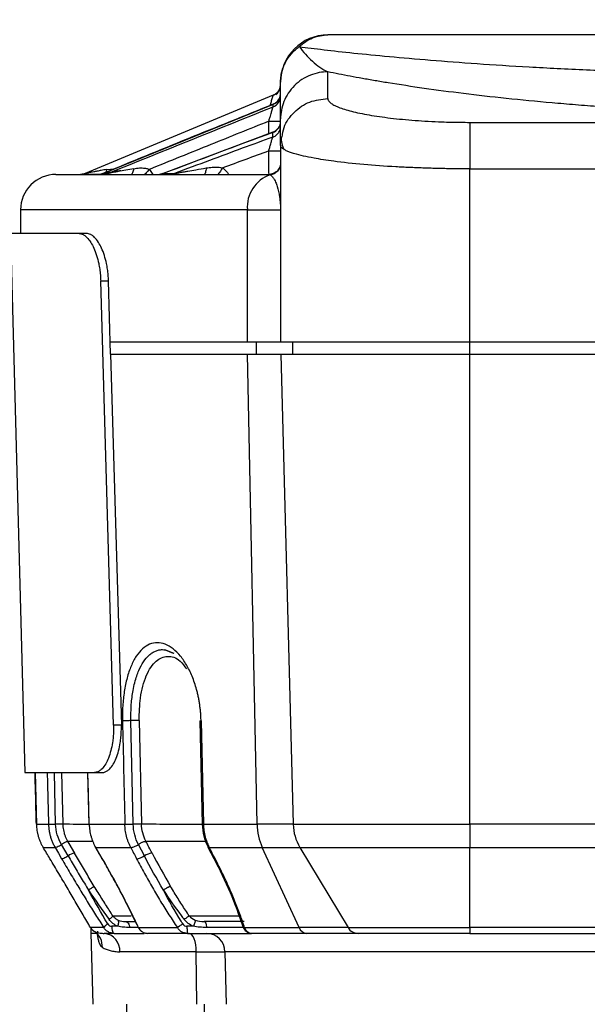
# Model space of a CAD drawing. Units: millimetres. Extents: x 10 to 416, y 10 to 287.
# Drawn here: x 273 to 297, y 188 to 229 of the extents above; entities that cross this region are included whole.
import ezdxf

# ---------------------------------------------------------------- set-up
doc = ezdxf.new("R2010")
doc.units = ezdxf.units.MM
doc.styles.add('SLDTEXTSTYLE0', font='TXT', dxfattribs={"width": 0.75})
doc.dimstyles.new('SLDDIMSTYLE0', dxfattribs={"dimtxt": 3.5, "dimasz": 3.302, "dimexe": 0, "dimexo": 0.0625, "dimgap": 0.875, "dimtad": 1, "dimdec": 0, "dimrnd": 1e-09, "dimzin": 12, "dimdsep": 46, "dimtxsty": 'SLDTEXTSTYLE0', "dimsah": 1, "dimcen": 0.09, "dimadec": 0, "dimazin": 3, "dimtfac": 1, "dimtdec": 0, "dimtofl": 0, "dimtmove": 0, "dimatfit": 3, "dimfxl": 1, "dimfrac": 2, "dimtolj": 1, "dimtzin": 12, "dimarcsym": 0})

# ---------------------------------------------------------------- blocks, each defined once
blk = doc.blocks.new('_D_6')
at = {"color": 150, "linetype": 'Continuous', "lineweight": 0}
for p, q in [((272.833, 221.154), (272.833, 240.106)), ((314.253, 216.204), (314.253, 240.106)), ((314.253, 239.106), (272.833, 239.106))]:
    blk.add_line(p, q, dxfattribs=at)
at = {"color": 150, "linetype": 'Continuous', "lineweight": 18}
for points in [[(272.833, 239.106), (276.135, 238.598), (276.135, 239.614)], [(314.253, 239.106), (310.951, 239.614), (310.951, 238.598)]]:
    blk.add_solid(points, dxfattribs=at)
at = {"color": 150, "linetype": 'Continuous', "lineweight": 18, "insert": (290.957, 243.618), "char_height": 3.5, "attachment_point": 1, "style": 'SLDTEXTSTYLE0'}
blk.add_mtext('41', dxfattribs=at)
blk = doc.blocks.new('_D_7')
at = {"color": 150, "linetype": 'Continuous', "lineweight": 0}
for p, q in [((272.833, 221.154), (272.833, 248.449)), ((355.253, 216.554), (355.253, 248.449)), ((272.833, 247.449), (355.253, 247.449))]:
    blk.add_line(p, q, dxfattribs=at)
at = {"color": 150, "linetype": 'Continuous', "lineweight": 18}
for points in [[(272.833, 247.449), (276.135, 246.941), (276.135, 247.957)], [(355.253, 247.449), (351.951, 247.957), (351.951, 246.941)]]:
    blk.add_solid(points, dxfattribs=at)
at = {"color": 150, "linetype": 'Continuous', "lineweight": 18, "insert": (311.457, 251.961), "char_height": 3.5, "attachment_point": 1, "style": 'SLDTEXTSTYLE0'}
blk.add_mtext('82', dxfattribs=at)

msp = doc.modelspace()

# ---------------------------------------------------------------- linework, layer by layer
at = {"color": 7, "linetype": 'Continuous', "lineweight": 25}
for p, q in [((286.253, 225.866), (286.253, 226.992)), ((284.233, 226.328), (284.169, 226.194)), ((283.946, 226.01), (275.986, 222.693)), ((283.946, 226.008), (275.989, 222.693)), ((283.946, 226.008), (283.946, 226.01)), ((283.941, 225.619), (276.757, 222.697)), ((283.753, 224.37), (283.753, 224.903)), ((292.253, 224.857), (312.497, 224.857)), ((283.926, 224.435), (279.285, 222.69)), ((283.924, 224.429), (283.926, 224.436)), ((283.753, 222.691), (283.753, 223.647)), ((284.253, 223.889), (284.253, 215.554)), ((276.895, 222.867), (277.232, 222.891)), ((278.703, 222.866), (278.851, 222.654)), ((292.253, 215.554), (292.253, 222.889)), ((292.253, 222.889), (312.498, 222.889)), ((276.538, 222.654), (276.636, 222.664)), ((276.73, 222.692), (276.636, 222.664)), ((276.735, 222.693), (276.951, 222.693)), ((279.088, 222.654), (279.134, 222.656)), ((279.27, 222.688), (279.134, 222.656)), ((273.253, 221.154), (273.253, 220.154)), ((282.849, 221.154), (273.253, 221.154)), ((282.849, 221.154), (284.253, 221.154)), ((282.849, 215.554), (282.849, 221.154)), ((272.833, 220.154), (273.43, 197.354)), ((276.057, 220.154), (275.734, 220.154)), ((277.186, 199.354), (276.644, 218.154)), ((276.644, 218.154), (276.974, 218.154)), ((277.063, 215.054), (276.974, 218.154)), ((282.849, 215.554), (277.018, 215.554)), ((284.253, 215.554), (282.849, 215.554)), ((283.232, 215.054), (283.232, 215.554)), ((292.253, 215.554), (284.253, 215.554)), ((284.753, 215.554), (284.753, 215.054)), ((297.753, 215.554), (292.253, 215.554)), ((292.253, 215.054), (292.253, 215.554)), ((277.063, 215.054), (277.517, 199.354)), ((277.063, 215.054), (282.859, 215.054)), ((283.258, 195.167), (282.859, 215.054)), ((282.859, 215.054), (284.266, 215.054)), ((284.266, 215.054), (284.787, 195.167)), ((284.266, 215.054), (292.253, 215.054)), ((292.253, 195.167), (292.253, 215.054)), ((292.253, 215.054), (297.953, 215.054)), ((279.757, 202.388), (279.354, 202.551)), ((279.376, 202.548), (279.714, 202.402)), ((278.019, 195.174), (277.92, 199.553)), ((278.272, 199.559), (278.372, 195.181)), ((280.836, 199.548), (280.936, 195.165)), ((280.89, 199.547), (280.989, 195.167)), ((277.517, 199.354), (277.186, 199.354)), ((273.865, 197.354), (273.923, 195.166)), ((274.739, 195.174), (274.683, 197.354)), ((274.984, 197.354), (275.039, 195.181)), ((276.086, 197.346), (276.141, 195.166)), ((276.377, 197.354), (276.7, 197.354)), ((273.923, 195.167), (274.438, 195.167)), ((276.142, 195.168), (276.157, 195.167)), ((276.157, 195.167), (277.667, 195.167)), ((280.989, 195.167), (283.258, 195.167)), ((284.787, 195.167), (283.258, 195.167)), ((284.787, 195.167), (292.253, 195.167)), ((302.397, 195.167), (292.253, 195.167)), ((292.253, 195.167), (292.253, 194.191)), ((274.714, 194.191), (274.855, 193.947)), ((275.263, 193.831), (274.985, 194.31)), ((275.245, 194.448), (275.397, 194.186)), ((275.397, 194.186), (275.534, 193.95)), ((276.396, 194.228), (276.694, 193.716)), ((276.418, 194.196), (276.433, 194.191)), ((278.49, 193.831), (278.24, 194.31)), ((281.18, 194.206), (281.429, 193.728)), ((281.234, 194.191), (283.476, 194.191)), ((283.476, 194.191), (285.071, 194.191)), ((285.035, 190.797), (283.476, 194.191)), ((285.071, 194.191), (292.253, 194.191)), ((285.071, 194.191), (287.108, 190.797)), ((292.253, 194.191), (336.253, 194.191)), ((292.253, 190.797), (292.253, 194.191)), ((274.855, 193.947), (274.992, 193.713)), ((277.16, 191.297), (277.93, 191.297)), ((280.39, 191.297), (282.475, 191.297)), ((276.232, 190.781), (276.232, 190.543)), ((277.367, 190.854), (277.113, 190.854)), ((277.691, 191.054), (278.104, 191.054)), ((278.238, 190.804), (277.865, 190.804)), ((278.244, 190.797), (279.891, 190.797)), ((280.566, 190.854), (280.293, 190.854)), ((282.693, 190.804), (281.122, 190.804)), ((282.728, 190.797), (285.035, 190.797)), ((287.108, 190.797), (285.035, 190.797)), ((287.108, 190.797), (292.253, 190.797)), ((336.253, 190.797), (292.253, 190.797)), ((292.253, 190.797), (292.253, 190.554)), ((276.232, 190.561), (276.311, 187.554)), ((277.214, 190.554), (277.083, 190.573)), ((280.318, 190.554), (280.194, 190.571)), ((292.253, 190.554), (336.253, 190.554)), ((280.686, 189.775), (277.456, 189.775)), ((280.686, 189.775), (281.902, 189.775)), ((280.708, 187.554), (280.686, 189.775)), ((308.444, 189.775), (281.902, 189.775)), ((281.902, 189.775), (281.958, 187.554)), ((277.742, 187.554), (277.375, 166.554)), ((280.996, 168.663), (281.028, 187.554))]:
    msp.add_line(p, q, dxfattribs=at)
at = {"color": 7, "linetype": 'Continuous', "lineweight": 25, "flags": 128}
for points in [[(284.253, 223.154), (284.244, 223.057), (284.216, 222.966)], [(275.986, 222.693), (275.986, 222.693), (275.986, 222.693), (275.987, 222.693), (275.989, 222.693)], [(279.3, 222.693), (279.356, 222.693), (279.414, 222.693), (279.471, 222.693), (279.529, 222.693), (279.587, 222.693), (279.646, 222.693), (279.705, 222.693), (279.765, 222.693)], [(283.922, 222.684), (283.851, 222.664), (283.753, 222.654)], [(274.209, 194.191), (274.252, 194.191), (274.3, 194.191), (274.355, 194.191), (274.415, 194.191), (274.481, 194.191), (274.553, 194.191), (274.631, 194.191), (274.714, 194.191)], [(276.433, 194.191), (276.599, 194.191), (276.771, 194.191), (276.948, 194.191), (277.13, 194.191), (277.318, 194.191), (277.511, 194.191), (277.709, 194.191), (277.913, 194.191)], [(276.775, 190.797), (276.679, 190.797), (276.589, 190.797), (276.508, 190.797), (276.434, 190.797), (276.367, 190.797), (276.308, 190.797), (276.257, 190.797), (276.213, 190.797)], [(277.113, 190.854), (277.115, 190.796), (277.12, 190.74), (277.13, 190.688), (277.142, 190.642), (277.158, 190.605), (277.175, 190.577), (277.194, 190.56), (277.214, 190.554)], [(280.686, 189.775), (280.679, 189.928), (280.662, 190.075), (280.634, 190.21), (280.597, 190.327), (280.553, 190.424), (280.502, 190.496), (280.448, 190.54), (280.391, 190.554)]]:
    msp.add_lwpolyline(points, dxfattribs=at)
at = {"color": 7, "linetype": 'Continuous', "lineweight": 25}
for centre, radius, start, end in [((286.253, 226.554), 2, 90, 180), ((274.753, 221.154), 1.5, 90, 180), ((284.28, 221.277), 1.436, 108.9098, 184.8826), ((285.725, 195.205), 2.467, 180.8722, 204.2696), ((286.786, 195.22), 2, 181.5, 210.9638), ((275.72, 193.157), 0.814, 103.2049, 124.1287), ((278.09, 194.423), 0.714, 275.8122, 304.055), ((278.893, 193.231), 0.723, 96.1492, 123.8794), ((285.388, 190.931), 0.377, 200.7639, 266.293), ((287.536, 191.054), 0.5, 210.9638, 270), ((276.72, 189.821), 0.737, 356.4592, 84.3275), ((281.114, 189.767), 0.788, 0.6445, 89.1783)]:
    msp.add_arc(centre, radius, start, end, dxfattribs=at)
for points in [[(285.044, 228.059), (285.125, 228.136), (285.302, 228.277), (285.604, 228.437), (285.927, 228.534), (286.146, 228.554), (286.253, 228.554)], [(285.044, 228.059), (285.126, 227.947), (285.301, 227.731), (285.594, 227.437), (285.912, 227.181), (286.138, 227.047), (286.253, 226.992)], [(284.253, 225.006), (284.253, 225.068), (284.253, 225.238), (284.253, 225.601), (284.253, 226.043), (284.253, 226.379), (284.253, 226.554)], [(283.94, 225.622), (281.536, 224.65), (279.135, 223.673), (276.735, 222.693)], [(276.951, 222.693), (279.278, 223.638), (281.607, 224.579), (283.938, 225.514)], [(284.253, 223.889), (284.253, 224.314), (284.253, 224.681), (284.253, 225.006)], [(283.924, 224.429), (282.38, 223.858), (280.839, 223.278), (279.3, 222.693)], [(283.753, 223.647), (283.103, 223.409), (282.454, 223.169), (281.805, 222.928)], [(275.989, 222.693), (275.928, 222.668), (275.861, 222.654), (275.796, 222.654)], [(277.963, 222.67), (277.953, 222.66), (277.943, 222.654), (277.933, 222.654)], [(280.836, 199.548), (280.836, 199.547), (280.855, 199.546), (280.89, 199.547)], [(274.985, 194.31), (274.832, 194.572), (274.747, 194.87), (274.739, 195.174)], [(278.24, 194.31), (278.103, 194.572), (278.027, 194.87), (278.019, 195.174)], [(278.556, 194.448), (278.442, 194.669), (278.377, 194.923), (278.372, 195.181)], [(274.497, 193.713), (274.401, 193.872), (274.305, 194.031), (274.209, 194.191)], [(276.711, 193.713), (276.618, 193.872), (276.526, 194.031), (276.433, 194.191)], [(277.913, 194.191), (277.996, 194.031), (278.079, 193.872), (278.163, 193.713)], [(278.816, 193.95), (278.729, 194.116), (278.643, 194.282), (278.556, 194.448)], [(281.484, 193.713), (281.401, 193.872), (281.318, 194.031), (281.234, 194.191)], [(279.294, 192.384), (279.014, 192.865), (278.746, 193.349), (278.49, 193.831)], [(278.816, 193.95), (279.061, 193.48), (279.322, 193.01), (279.599, 192.542)], [(276.126, 192.384), (276.41, 191.967), (276.701, 191.552), (276.998, 191.143)], [(276.943, 190.952), (276.666, 191.424), (276.393, 191.902), (276.126, 192.384)], [(280.045, 191.067), (279.782, 191.502), (279.532, 191.942), (279.294, 192.384)], [(279.295, 192.384), (279.532, 192.024), (279.781, 191.666), (280.045, 191.312)], [(280.045, 191.312), (280.087, 191.256), (280.13, 191.199), (280.173, 191.143)], [(280.39, 191.297), (280.452, 191.217), (280.542, 191.156), (280.644, 191.117)], [(276.943, 190.952), (276.981, 190.888), (277.048, 190.854), (277.113, 190.854)], [(277.367, 190.854), (277.224, 190.917), (277.092, 191.015), (276.998, 191.143)], [(277.382, 191.117), (277.483, 191.072), (277.59, 191.054), (277.691, 191.054)], [(280.116, 190.952), (280.092, 190.99), (280.069, 191.029), (280.045, 191.067)], [(280.116, 190.952), (280.155, 190.888), (280.225, 190.854), (280.293, 190.854)], [(280.566, 190.854), (280.411, 190.917), (280.271, 191.015), (280.173, 191.143)], [(280.644, 191.117), (280.761, 191.072), (280.888, 191.054), (281.016, 191.054)], [(282.72, 191.054), (282.107, 191.054), (281.54, 191.054), (281.016, 191.054)], [(282.728, 190.797), (282.692, 190.809), (282.665, 190.831), (282.656, 190.859)], [(277.214, 190.554), (277.04, 190.554), (276.901, 190.554), (276.793, 190.554)], [(280.318, 190.554), (279.671, 190.554), (279.103, 190.554), (278.618, 190.554)], [(280.309, 190.577), (280.312, 190.561), (280.315, 190.554), (280.318, 190.554)], [(285.364, 190.554), (284.533, 190.554), (283.755, 190.554), (283.03, 190.554)], [(287.536, 190.554), (287.536, 190.554), (286.767, 190.554), (285.364, 190.554)], [(292.253, 190.554), (289.65, 190.554), (287.536, 190.554), (287.536, 190.554)]]:
    msp.add_open_spline(points, degree=3, dxfattribs=at)
for points, knots in [([(300.425, 228.554), (300.024, 228.554), (299.624, 228.554), (298.833, 228.554), (298.442, 228.554), (297.285, 228.554), (296.532, 228.554), (294.366, 228.554), (293.057, 228.554), (291.571, 228.554), (290.992, 228.554), (289.887, 228.554), (288.145, 228.554), (286.941, 228.554), (286.253, 228.554)], [0, 0, 0, 0, 0.0625, 0.0625, 0.125, 0.125, 0.25, 0.25, 0.5, 0.5, 0.5625, 0.625, 0.75, 1, 1, 1, 1]), ([(284.253, 226.554), (284.254, 226.601), (284.256, 226.692), (284.272, 226.822), (284.295, 226.943), (284.323, 227.053), (284.355, 227.153), (284.39, 227.242), (284.425, 227.321), (284.485, 227.441), (284.579, 227.596), (284.722, 227.775), (284.876, 227.93), (284.989, 228.016), (285.044, 228.059)], [0, 0, 0, 0, 0.08058, 0.156012, 0.226274, 0.291356, 0.351256, 0.405983, 0.455551, 0.499978, 0.634764, 0.762953, 0.884646, 1, 1, 1, 1]), ([(285.044, 228.059), (285.674, 227.976), (286.434, 227.886), (287.813, 227.742), (288.312, 227.692), (289.396, 227.591), (289.978, 227.54), (291.214, 227.44), (292.53, 227.34), (293.998, 227.247), (295.16, 227.181), (295.557, 227.159), (296.364, 227.118), (296.773, 227.098), (297.603, 227.061), (298.024, 227.043), (298.554, 227.022), (298.66, 227.018), (298.868, 227.01), (298.969, 227.006), (299.276, 226.995), (299.483, 226.987), (299.691, 226.98)], [0, 0, 0, 0, 0.25, 0.25, 0.375, 0.375, 0.5, 0.5, 0.625, 0.75, 0.75, 0.8125, 0.8125, 0.875, 0.875, 0.9375, 0.9375, 0.953125, 0.953125, 0.96875, 0.96875, 1, 1, 1, 1]), ([(286.253, 226.992), (286.018, 226.992), (285.636, 226.928), (285.152, 226.681), (284.829, 226.421), (284.567, 226.099), (284.318, 225.619), (284.253, 225.24), (284.253, 225.006)], [0, 0, 0, 0, 0.25, 0.375, 0.5, 0.625, 0.75, 1, 1, 1, 1]), ([(299.844, 225.371), (299.6, 225.388), (299.123, 225.42), (298.426, 225.468), (297.627, 225.526), (296.728, 225.595), (295.391, 225.708), (293.782, 225.864), (291.973, 226.071), (290.303, 226.293), (289.09, 226.478), (288.246, 226.619), (287.709, 226.712), (287.198, 226.806), (286.709, 226.899), (286.405, 226.961), (286.253, 226.992)], [0, 0, 0, 0, 0.0432913, 0.084838, 0.1246493, 0.1871984, 0.2489077, 0.3743647, 0.4993276, 0.6239882, 0.7494404, 0.7993937, 0.8493673, 0.8994205, 0.9496119, 1, 1, 1, 1]), ([(284.168, 226.174), (284.135, 226.134), (284.072, 226.057), (283.982, 226.014), (283.937, 225.993)], [0, 0, 0, 0, 0.511554, 1, 1, 1, 1]), ([(284.169, 226.194), (284.138, 226.154), (284.076, 226.075), (283.986, 226.03), (283.942, 226.008)], [0, 0, 0, 0, 0.511215, 1, 1, 1, 1]), ([(284.233, 226.328), (284.233, 226.328), (284.226, 226.278), (284.172, 226.189), (284.076, 226.075), (283.988, 226.03), (283.946, 226.008)], [0, 0, 0, 0, 0.0003259, 0.3383867, 0.6764468, 1, 1, 1, 1]), ([(283.946, 226.008), (283.967, 226.018), (284.01, 226.038), (284.07, 226.08), (284.125, 226.132), (284.171, 226.191), (284.208, 226.257), (284.225, 226.304), (284.233, 226.328)], [0, 0, 0, 0, 0.159174, 0.323613, 0.491759, 0.661818, 0.831871, 1, 1, 1, 1]), ([(284.233, 226.328), (284.215, 226.277), (284.182, 226.18), (284.098, 226.074), (284.058, 226.023)], [0, 0, 0, 0, 0.513771, 1, 1, 1, 1]), ([(284.233, 226.328), (284.239, 226.352), (284.251, 226.398), (284.252, 226.446), (284.253, 226.47)], [0, 0, 0, 0, 0.508148, 1, 1, 1, 1]), ([(283.809, 225.565), (283.817, 225.593), (283.846, 225.686), (283.882, 225.802), (283.913, 225.903), (283.931, 225.964), (283.938, 225.985), (283.941, 225.995)], [0, 0, 0, 0, 0.1442762, 0.4780062, 0.6677131, 0.8427456, 1, 1, 1, 1]), ([(283.938, 225.514), (284.025, 225.548), (284.11, 225.612), (284.225, 225.78), (284.253, 225.882), (284.253, 225.975)], [0, 0, 0, 0, 0.5, 0.5, 1, 1, 1, 1]), ([(283.94, 225.622), (284.026, 225.656), (284.11, 225.721), (284.225, 225.889), (284.253, 225.99), (284.253, 226.083)], [0, 0, 0, 0, 0.5, 0.5, 1, 1, 1, 1]), ([(283.941, 225.995), (283.941, 225.995), (283.945, 226.007), (283.945, 226.007), (283.946, 226.008)], [0, 0, 0, 0, 0.035644, 1, 1, 1, 1]), ([(284.169, 225.81), (284.137, 225.769), (284.075, 225.691), (283.985, 225.646), (283.941, 225.624)], [0, 0, 0, 0, 0.511155, 1, 1, 1, 1]), ([(284.169, 225.81), (284.194, 225.855), (284.243, 225.942), (284.25, 226.042), (284.253, 226.091)], [0, 0, 0, 0, 0.511409, 1, 1, 1, 1]), ([(284.322, 224.232), (284.342, 224.372), (284.397, 224.77), (284.811, 225.318), (285.466, 225.777), (285.991, 225.836), (286.253, 225.866)], [0, 0, 0, 0, 0.154081, 0.436054, 0.718027, 1, 1, 1, 1]), ([(286.253, 225.866), (286.254, 225.854), (286.256, 225.829), (286.27, 225.793), (286.293, 225.756), (286.325, 225.719), (286.387, 225.664), (286.501, 225.59), (286.699, 225.5), (286.949, 225.411), (287.349, 225.298), (287.971, 225.167), (288.733, 225.057), (289.407, 224.984), (289.942, 224.939), (290.499, 224.903), (291.011, 224.879), (291.465, 224.866), (291.858, 224.858), (292.122, 224.858), (292.253, 224.857)], [0, 0, 0, 0, 0.0252786, 0.0504838, 0.0756529, 0.1008235, 0.126033, 0.1889201, 0.2516195, 0.3142904, 0.3768918, 0.5016034, 0.62661, 0.6888105, 0.7508897, 0.8134, 0.8756561, 0.917142, 0.958527, 1, 1, 1, 1]), ([(283.753, 224.903), (283.761, 224.928), (283.784, 225.002), (283.817, 225.113), (283.851, 225.224), (283.878, 225.314), (283.9, 225.391), (283.918, 225.453), (283.932, 225.496), (283.936, 225.508), (283.938, 225.514)], [0, 0, 0, 0, 0.089706, 0.276211, 0.415002, 0.529021, 0.660756, 0.783355, 0.896382, 1, 1, 1, 1]), ([(283.938, 225.514), (283.939, 225.532), (283.939, 225.57), (283.94, 225.604), (283.94, 225.622)], [0, 0, 0, 0, 0.500647, 1, 1, 1, 1]), ([(283.94, 225.622), (283.94, 225.623), (283.941, 225.626), (283.94, 225.622), (283.939, 225.62)], [0, 0, 0, 0, 0.496164, 1, 1, 1, 1]), ([(283.753, 224.903), (282.938, 224.576), (281.254, 223.899), (279.571, 223.218), (278.703, 222.866)], [0, 0, 0, 0, 0.4841084, 1, 1, 1, 1]), ([(283.753, 224.903), (283.884, 224.903), (284.014, 224.903), (284.199, 224.903), (284.253, 224.903), (284.253, 224.903)], [0, 0, 0, 0, 0.5, 0.5, 1, 1, 1, 1]), ([(283.924, 224.429), (284.014, 224.461), (284.103, 224.525), (284.223, 224.694), (284.253, 224.797), (284.253, 224.891)], [0, 0, 0, 0, 0.5, 0.5, 1, 1, 1, 1]), ([(283.922, 224.232), (283.944, 224.24), (283.988, 224.259), (284.053, 224.299), (284.113, 224.35), (284.164, 224.411), (284.205, 224.479), (284.234, 224.551), (284.25, 224.624), (284.253, 224.671), (284.253, 224.694)], [-0.000001, -0.000001, -0.000001, -0.000001, 0.121231, 0.247611, 0.37399, 0.50037, 0.626749, 0.753128, 0.879508, 1, 1, 1, 1]), ([(284.165, 224.623), (284.131, 224.582), (284.066, 224.503), (283.973, 224.46), (283.927, 224.439)], [0, 0, 0, 0, 0.511718, 1, 1, 1, 1]), ([(292.253, 224.857), (292.253, 224.819), (292.253, 224.669), (292.253, 224.278), (292.253, 223.878), (292.253, 223.443), (292.253, 223.102), (292.253, 222.889)], [0, 0, 0, 0, 0.25011, 0.500228, 0.625287, 0.750346, 1, 1, 1, 1]), ([(283.922, 224.232), (283.493, 224.075), (282.602, 223.749), (281.216, 223.235), (280.26, 222.878), (279.765, 222.693)], [0, 0, 0, 0, 0.309227, 0.64247, 1, 1, 1, 1]), ([(283.753, 223.647), (283.76, 223.671), (283.774, 223.72), (283.794, 223.794), (283.817, 223.873), (283.842, 223.959), (283.864, 224.045), (283.886, 224.116), (283.903, 224.17), (283.915, 224.21), (283.92, 224.225), (283.922, 224.232)], [0, 0, 0, 0, 0.095216, 0.193288, 0.293805, 0.420649, 0.559631, 0.684772, 0.794094, 0.899566, 1, 1, 1, 1]), ([(283.922, 224.232), (283.922, 224.266), (283.923, 224.333), (283.924, 224.397), (283.924, 224.429)], [0, 0, 0, 0, 0.50124, 1, 1, 1, 1]), ([(284.285, 224.24), (284.283, 224.146), (284.279, 223.959), (284.364, 223.778), (284.407, 223.688)], [0, 0, 0, 0, 0.500687, 1, 1, 1, 1]), ([(283.753, 223.647), (283.884, 223.647), (284.014, 223.647), (284.199, 223.647), (284.253, 223.647), (284.253, 223.647)], [0, 0, 0, 0, 0.5, 0.5, 1, 1, 1, 1]), ([(284.409, 223.704), (284.392, 223.714), (284.359, 223.735), (284.321, 223.766), (284.291, 223.796), (284.269, 223.827), (284.256, 223.858), (284.254, 223.879), (284.253, 223.889)], [0, 0, 0, 0, 0.166664, 0.333329, 0.499995, 0.666663, 0.833331, 1, 1, 1, 1]), ([(292.253, 222.889), (292.16, 222.889), (291.974, 222.889), (291.693, 222.891), (291.411, 222.895), (291.127, 222.9), (290.842, 222.907), (290.556, 222.914), (290.27, 222.924), (289.983, 222.935), (289.698, 222.947), (289.414, 222.96), (288.75, 222.996), (287.714, 223.071), (286.551, 223.196), (285.554, 223.353), (284.986, 223.483), (284.668, 223.586), (284.519, 223.644), (284.445, 223.684), (284.409, 223.704)], [0, 0, 0, 0, 0.025269, 0.050777, 0.076525, 0.102512, 0.128741, 0.155211, 0.181923, 0.208877, 0.236075, 0.263516, 0.291202, 0.431221, 0.582881, 0.702967, 0.860322, 0.90632, 0.95288, 1, 1, 1, 1]), ([(276.895, 222.867), (276.819, 222.852), (276.682, 222.826), (276.5, 222.792), (276.359, 222.765), (276.252, 222.745), (276.167, 222.73), (276.105, 222.718), (276.057, 222.708), (276.02, 222.7), (275.995, 222.695), (275.99, 222.693), (275.989, 222.693)], [0, 0, 0, 0, 0.225476, 0.408673, 0.55135, 0.65663, 0.74389, 0.823595, 0.868267, 0.917589, 0.973953, 1, 1, 1, 1]), ([(276.735, 222.693), (276.732, 222.692), (276.727, 222.691), (276.73, 222.692), (276.737, 222.693), (276.755, 222.697), (276.8, 222.706), (276.876, 222.719), (276.971, 222.736), (277.094, 222.76), (277.27, 222.794), (277.414, 222.821), (277.499, 222.837)], [0, 0, 0, 0, 0.037064, 0.065694, 0.088162, 0.112952, 0.182476, 0.297371, 0.405906, 0.522602, 0.718822, 1, 1, 1, 1]), ([(276.895, 222.867), (276.889, 222.838), (276.874, 222.78), (276.855, 222.732), (276.843, 222.712), (276.843, 222.711)], [-0.0000023, -0.0000023, -0.0000023, -0.0000023, 0.2280087, 0.487334, 0.4999989, 0.4999989, 0.4999989, 0.4999989]), ([(278.037, 222.896), (277.929, 222.875), (277.708, 222.832), (277.44, 222.784), (277.236, 222.747), (277.126, 222.728), (277.053, 222.714), (277.006, 222.704), (276.973, 222.698), (276.957, 222.694), (276.951, 222.693)], [0, 0, 0, 0, 0.281271, 0.570456, 0.703727, 0.826284, 0.878157, 0.918585, 0.972578, 1, 1, 1, 1]), ([(278.037, 222.896), (278.032, 222.863), (278.02, 222.797), (277.994, 222.716), (277.974, 222.682), (277.963, 222.67), (277.963, 222.67)], [-0.0000016, -0.0000016, -0.0000016, -0.0000016, 0.2350026, 0.4918363, 0.74867, 0.7499997, 0.7499997, 0.7499997, 0.7499997]), ([(278.037, 222.896), (278.079, 222.904), (278.162, 222.918), (278.284, 222.929), (278.395, 222.929), (278.493, 222.922), (278.575, 222.91), (278.643, 222.892), (278.684, 222.874), (278.703, 222.866)], [0, 0, 0, 0, 0.190062, 0.371226, 0.54423, 0.686455, 0.807558, 0.906765, 1, 1, 1, 1]), ([(278.703, 222.866), (278.68, 222.842), (278.632, 222.792), (278.563, 222.719), (278.522, 222.676), (278.501, 222.654)], [0, 0, 0, 0, 0.320373, 0.664858, 1, 1, 1, 1]), ([(279.765, 222.693), (279.783, 222.696), (279.817, 222.703), (279.88, 222.713), (279.959, 222.728), (280.066, 222.748), (280.194, 222.769), (280.399, 222.804), (280.702, 222.857), (280.961, 222.902), (281.106, 222.927)], [0, 0, 0, 0, 0.0491, 0.096935, 0.156354, 0.235192, 0.341026, 0.443364, 0.687073, 1, 1, 1, 1]), ([(281.106, 222.927), (281.102, 222.891), (281.093, 222.817), (281.072, 222.725), (281.047, 222.666), (281.029, 222.654), (281.021, 222.654)], [-0.000002, -0.000002, -0.000002, -0.000002, 0.234002, 0.489685, 0.745369, 1, 1, 1, 1]), ([(281.106, 222.927), (281.149, 222.934), (281.234, 222.948), (281.36, 222.96), (281.482, 222.965), (281.6, 222.962), (281.708, 222.951), (281.774, 222.936), (281.805, 222.928)], [0, 0, 0, 0, 0.187924, 0.366923, 0.537382, 0.712692, 0.866606, 1, 1, 1, 1]), ([(281.805, 222.928), (281.784, 222.9), (281.741, 222.84), (281.678, 222.752), (281.631, 222.688), (281.611, 222.66), (281.607, 222.654)], [0, 0, 0, 0, 0.283567, 0.591727, 0.918782, 1, 1, 1, 1]), ([(281.805, 222.928), (281.869, 222.878), (281.969, 222.799), (282.037, 222.693), (282.061, 222.654)], [0, 0, 0, 0, 0.643254, 1, 1, 1, 1]), ([(284.218, 222.97), (284.196, 222.925), (284.15, 222.835), (284.036, 222.734), (283.906, 222.669), (283.813, 222.658), (283.769, 222.653)], [0, 0, 0, 0, 0.259255, 0.51951, 0.76937, 1, 1, 1, 1]), ([(284.253, 223.129), (284.253, 223.074), (284.244, 223.015), (284.202, 222.901), (284.17, 222.846), (284.086, 222.752), (284.035, 222.714), (283.926, 222.658), (283.869, 222.642), (283.814, 222.635)], [0, 0, 0, 0, 0.25, 0.25, 0.5, 0.5, 0.75, 0.75, 1, 1, 1, 1]), ([(274.753, 222.654), (274.754, 222.654), (274.756, 222.654), (274.772, 222.654), (274.798, 222.654), (274.835, 222.654), (274.882, 222.654), (274.939, 222.654), (275.007, 222.654), (275.085, 222.654), (275.173, 222.654), (275.272, 222.654), (275.542, 222.654), (276.101, 222.654), (277.155, 222.654), (278.473, 222.654), (279.685, 222.654), (280.629, 222.654), (281.205, 222.654), (281.805, 222.654), (282.43, 222.654), (283.077, 222.654), (283.528, 222.654), (283.753, 222.654)], [0, 0, 0, 0, 0.023654, 0.047281, 0.070887, 0.094477, 0.118059, 0.141638, 0.165222, 0.188815, 0.212424, 0.236056, 0.259717, 0.387482, 0.515267, 0.639136, 0.763024, 0.802566, 0.842051, 0.881507, 0.920965, 0.960452, 1, 1, 1, 1]), ([(275.825, 222.654), (275.845, 222.655), (275.884, 222.655), (275.983, 222.658), (276.066, 222.669), (276.122, 222.676)], [0, 0, 0, 0, 0.247689, 0.493473, 1, 1, 1, 1]), ([(276.055, 222.69), (276.032, 222.685), (275.986, 222.675), (275.925, 222.666), (275.874, 222.66), (275.856, 222.658), (275.847, 222.657)], [0, 0, 0, 0, 0.2545152, 0.4971695, 0.7394477, 1, 1, 1, 1]), ([(276.024, 222.702), (276.009, 222.694), (275.978, 222.68), (275.946, 222.671), (275.929, 222.666)], [0, 0, 0, 0, 0.496902, 1, 1, 1, 1]), ([(275.961, 222.659), (276.02, 222.659), (276.141, 222.661), (276.361, 222.664), (276.522, 222.665), (276.606, 222.666)], [0, 0, 0, 0, 0.3195365, 0.6428827, 1, 1, 1, 1]), ([(279.268, 222.687), (279.268, 222.687), (279.266, 222.687), (279.276, 222.689), (279.292, 222.691), (279.3, 222.693)], [0, 0, 0, 0, 0.020958, 0.475782, 1, 1, 1, 1]), ([(283.814, 222.635), (283.805, 222.641), (283.784, 222.652), (283.764, 222.654), (283.753, 222.654)], [0, 0, 0, 0, 0.4731052, 1, 1, 1, 1]), ([(283.814, 222.635), (283.828, 222.627), (283.855, 222.61), (283.895, 222.573), (283.933, 222.526), (283.966, 222.476), (284.004, 222.412), (284.054, 222.312), (284.14, 222.088), (284.202, 221.774), (284.24, 221.458), (284.252, 221.276), (284.253, 221.185), (284.253, 221.154)], [0, 0, 0, 0, 0.053144, 0.106835, 0.161103, 0.215956, 0.253494, 0.332303, 0.454157, 0.714983, 0.854149, 0.951094, 1, 1, 1, 1]), ([(275.734, 220.154), (275.288, 220.154), (274.396, 220.154), (273.511, 220.154), (272.937, 220.154), (272.868, 220.154), (272.834, 220.154)], [0, 0, 0, 0, 0.250363, 0.500726, 0.751089, 1, 1, 1, 1]), ([(275.734, 220.154), (275.748, 220.154), (275.781, 220.153), (275.836, 220.14), (275.909, 220.111), (275.986, 220.061), (276.097, 219.961), (276.22, 219.803), (276.36, 219.541), (276.474, 219.24), (276.554, 218.93), (276.603, 218.649), (276.632, 218.403), (276.64, 218.237), (276.644, 218.154)], [0, 0, 0, 0, 0.035555, 0.08044, 0.134653, 0.212998, 0.267357, 0.407624, 0.524923, 0.652747, 0.769991, 0.848426, 0.925021, 1, 1, 1, 1]), ([(276.974, 218.154), (276.972, 218.195), (276.969, 218.278), (276.96, 218.401), (276.948, 218.525), (276.932, 218.648), (276.912, 218.77), (276.874, 218.969), (276.802, 219.242), (276.687, 219.543), (276.546, 219.804), (276.422, 219.962), (276.31, 220.061), (276.223, 220.117), (276.135, 220.149), (276.08, 220.153), (276.057, 220.154)], [0, 0, 0, 0, 0.037406, 0.075192, 0.113387, 0.15202, 0.191119, 0.230712, 0.347937, 0.47576, 0.592934, 0.733012, 0.787106, 0.865521, 0.943137, 1, 1, 1, 1]), ([(280.89, 199.547), (280.888, 199.608), (280.884, 199.732), (280.87, 199.915), (280.851, 200.095), (280.827, 200.273), (280.798, 200.448), (280.763, 200.621), (280.689, 200.935), (280.548, 201.373), (280.308, 201.877), (280.024, 202.295), (279.708, 202.605), (279.375, 202.802), (279.037, 202.868), (278.711, 202.805), (278.41, 202.608), (278.145, 202.297), (277.924, 201.876), (277.752, 201.369), (277.653, 200.888), (277.601, 200.485), (277.575, 200.179), (277.562, 199.865), (277.564, 199.653), (277.565, 199.547)], [0, 0, 0, 0, 0.017851, 0.035505, 0.053014, 0.070429, 0.087802, 0.105188, 0.12264, 0.184802, 0.247235, 0.309585, 0.372145, 0.435604, 0.499012, 0.562825, 0.626741, 0.690175, 0.753126, 0.81562, 0.878286, 0.908687, 0.938917, 0.969261, 1, 1, 1, 1]), ([(277.92, 199.553), (277.921, 199.783), (277.924, 200.222), (277.995, 200.757), (278.08, 201.152), (278.162, 201.434), (278.335, 201.891), (278.564, 202.229), (278.825, 202.428), (278.963, 202.502), (279.105, 202.546), (279.249, 202.564), (279.344, 202.549), (279.39, 202.542)], [0, 0, 0, 0, 0.138876, 0.264126, 0.33994, 0.409506, 0.472878, 0.708983, 0.76837, 0.827665, 0.886838, 0.945892, 1, 1, 1, 1]), ([(278.272, 199.559), (278.279, 199.882), (278.29, 200.394), (278.419, 201.02), (278.566, 201.462), (278.757, 201.823), (279.047, 202.158), (279.468, 202.327), (279.941, 202.195), (280.186, 201.861), (280.275, 201.74)], [0, 0, 0, 0, 0.164842, 0.260449, 0.355702, 0.45083, 0.546556, 0.718322, 0.897876, 1, 1, 1, 1]), ([(277.92, 199.553), (277.894, 199.552), (277.829, 199.55), (277.719, 199.548), (277.62, 199.547), (277.579, 199.547), (277.565, 199.547)], [0.0710318, 0.0710318, 0.0710318, 0.0710318, 0.2516833, 0.5033666, 0.7550499, 1.0001476, 1.0001476, 1.0001476, 1.0001476]), ([(277.565, 199.547), (277.581, 198.842), (277.615, 197.382), (277.649, 195.922), (277.667, 195.167)], [0, 0, 0, 0, 0.482892, 1, 1, 1, 1]), ([(278.272, 199.559), (278.258, 199.559), (278.218, 199.558), (278.125, 199.557), (278.017, 199.555), (277.949, 199.553), (277.92, 199.553)], [-0.000021, -0.000021, -0.000021, -0.000021, 0.251448, 0.506723, 0.761999, 1.001901, 1.001901, 1.001901, 1.001901]), ([(277.186, 199.354), (277.187, 199.313), (277.188, 199.231), (277.186, 199.107), (277.181, 198.983), (277.172, 198.861), (277.159, 198.739), (277.132, 198.541), (277.076, 198.269), (276.978, 197.967), (276.851, 197.706), (276.735, 197.547), (276.622, 197.444), (276.513, 197.372), (276.427, 197.361), (276.377, 197.354)], [0, 0, 0, 0, 0.0378455, 0.0758783, 0.1141301, 0.1526321, 0.1914149, 0.2305084, 0.3480306, 0.4736456, 0.5930433, 0.7297262, 0.7866591, 0.876766, 1, 1, 1, 1]), ([(276.7, 197.354), (276.719, 197.355), (276.756, 197.357), (276.811, 197.371), (276.865, 197.394), (276.92, 197.425), (276.973, 197.466), (277.06, 197.548), (277.175, 197.698), (277.303, 197.957), (277.405, 198.264), (277.469, 198.571), (277.504, 198.854), (277.52, 199.102), (277.518, 199.27), (277.517, 199.354)], [0, 0, 0, 0, 0.0450866, 0.089765, 0.1342126, 0.1786096, 0.2231367, 0.2679731, 0.3981752, 0.5267103, 0.6482925, 0.7682176, 0.846047, 0.9228071, 1, 1, 1, 1]), ([(273.431, 197.354), (273.466, 197.354), (273.535, 197.354), (274.118, 197.354), (275.018, 197.354), (275.924, 197.354), (276.377, 197.354)], [0, 0, 0, 0, 0.248909, 0.499273, 0.749636, 1, 1, 1, 1]), ([(273.923, 195.167), (273.915, 195.512), (273.896, 196.241), (273.877, 196.97), (273.866, 197.354)], [0, 0, 0, 0, 0.47232, 1, 1, 1, 1]), ([(274.382, 197.354), (274.392, 196.97), (274.41, 196.241), (274.429, 195.512), (274.438, 195.167)], [0, 0, 0, 0, 0.527496, 1, 1, 1, 1]), ([(276.157, 195.167), (276.149, 195.512), (276.131, 196.241), (276.113, 196.97), (276.103, 197.354)], [0, 0, 0, 0, 0.472313, 1, 1, 1, 1]), ([(273.923, 195.167), (273.925, 195.124), (273.929, 195.037), (273.946, 194.909), (273.97, 194.781), (274.003, 194.657), (274.043, 194.535), (274.091, 194.416), (274.145, 194.301), (274.188, 194.227), (274.209, 194.191)], [0, 0, 0, 0, 0.126667, 0.252855, 0.378566, 0.503801, 0.62856, 0.752846, 0.876659, 1, 1, 1, 1]), ([(274.438, 195.167), (274.452, 195.167), (274.49, 195.168), (274.599, 195.17), (274.669, 195.172), (274.739, 195.174)], [0, 0, 0, 0, 0.5, 0.5, 1, 1, 1, 1]), ([(274.438, 195.167), (274.44, 195.123), (274.444, 195.033), (274.461, 194.896), (274.488, 194.757), (274.526, 194.616), (274.576, 194.473), (274.637, 194.33), (274.688, 194.238), (274.714, 194.191)], [0, 0, 0, 0, 0.129505, 0.263191, 0.401188, 0.543655, 0.690781, 0.842799, 1, 1, 1, 1]), ([(275.039, 195.181), (275.026, 195.181), (274.989, 195.18), (274.876, 195.178), (274.803, 195.176), (274.739, 195.174)], [0, 0, 0, 0, 0.5, 0.5, 1, 1, 1, 1]), ([(275.039, 195.181), (275.041, 195.138), (275.045, 195.054), (275.064, 194.927), (275.093, 194.803), (275.133, 194.68), (275.183, 194.561), (275.224, 194.486), (275.245, 194.448)], [0, 0, 0, 0, 0.164453, 0.329784, 0.495998, 0.663101, 0.8311, 1, 1, 1, 1]), ([(275.039, 195.181), (275.224, 195.181), (275.525, 195.18), (275.97, 195.18), (276.141, 195.18)], [0, 0, 0, 0, 0.615101, 1, 1, 1, 1]), ([(276.157, 195.167), (276.159, 195.124), (276.163, 195.037), (276.179, 194.909), (276.203, 194.781), (276.234, 194.657), (276.273, 194.535), (276.319, 194.416), (276.372, 194.301), (276.413, 194.227), (276.433, 194.191)], [0, 0, 0, 0, 0.126667, 0.252855, 0.378566, 0.5038, 0.62856, 0.752846, 0.876659, 1, 1, 1, 1]), ([(277.667, 195.167), (277.698, 195.167), (277.751, 195.168), (277.878, 195.17), (277.952, 195.172), (278.019, 195.174)], [0, 0, 0, 0, 0.5, 0.5, 1, 1, 1, 1]), ([(277.913, 194.191), (277.894, 194.229), (277.855, 194.306), (277.806, 194.426), (277.765, 194.548), (277.73, 194.671), (277.704, 194.795), (277.684, 194.919), (277.671, 195.044), (277.668, 195.126), (277.667, 195.167)], [0, 0, 0, 0, 0.129902, 0.258401, 0.385498, 0.511194, 0.635491, 0.75839, 0.879893, 1, 1, 1, 1]), ([(278.372, 195.181), (278.343, 195.181), (278.29, 195.18), (278.157, 195.178), (278.081, 195.176), (278.019, 195.174)], [0, 0, 0, 0, 0.5, 0.5, 1, 1, 1, 1]), ([(278.372, 195.181), (278.781, 195.181), (279.563, 195.18), (280.495, 195.18), (280.938, 195.18)], [0, 0, 0, 0, 0.524011, 1, 1, 1, 1]), ([(280.936, 195.175), (280.949, 195.004), (280.976, 194.661), (281.114, 194.354), (281.183, 194.201)], [0, 0, 0, 0, 0.500781, 1, 1, 1, 1]), ([(280.94, 195.169), (280.94, 195.168), (280.94, 195.168), (280.971, 195.168), (280.989, 195.167)], [0, 0, 0, 0, 0.415819, 1, 1, 1, 1]), ([(280.989, 195.167), (280.99, 195.122), (280.994, 195.03), (281.01, 194.891), (281.035, 194.751), (281.069, 194.609), (281.113, 194.468), (281.168, 194.327), (281.212, 194.236), (281.234, 194.191)], [0, 0, 0, 0, 0.13241, 0.268296, 0.407663, 0.550513, 0.696851, 0.846679, 1, 1, 1, 1]), ([(274.714, 194.191), (274.726, 194.189), (274.759, 194.197), (274.86, 194.241), (274.927, 194.276), (274.985, 194.31)], [0, 0, 0, 0, 0.5, 0.5, 1, 1, 1, 1]), ([(274.985, 194.31), (274.997, 194.317), (275.026, 194.336), (275.066, 194.367), (275.107, 194.395), (275.17, 194.428), (275.222, 194.447), (275.24, 194.448), (275.245, 194.448)], [0, 0, 0, 0, 0.098515, 0.248305, 0.371473, 0.49624, 0.8646, 1, 1, 1, 1]), ([(275.245, 194.448), (275.43, 194.448), (275.725, 194.448), (276.161, 194.448), (276.324, 194.448)], [0, 0, 0, 0, 0.62644, 1, 1, 1, 1]), ([(277.913, 194.191), (277.941, 194.189), (277.99, 194.197), (278.113, 194.241), (278.184, 194.276), (278.24, 194.31)], [0, 0, 0, 0, 0.5, 0.5, 1, 1, 1, 1]), ([(278.24, 194.31), (278.252, 194.317), (278.28, 194.336), (278.323, 194.367), (278.369, 194.396), (278.443, 194.428), (278.512, 194.447), (278.547, 194.448), (278.556, 194.448)], [0, 0, 0, 0, 0.099195, 0.249661, 0.373066, 0.497592, 0.866109, 1, 1, 1, 1]), ([(278.556, 194.448), (278.965, 194.448), (279.736, 194.448), (280.657, 194.448), (281.088, 194.448)], [0, 0, 0, 0, 0.530926, 1, 1, 1, 1]), ([(281.184, 194.209), (281.185, 194.204), (281.189, 194.19), (281.216, 194.191), (281.234, 194.191)], [0, 0, 0, 0, 0.333333, 1, 1, 1, 1]), ([(276.213, 190.797), (276.161, 190.887), (276.057, 191.069), (275.897, 191.345), (275.734, 191.625), (275.568, 191.91), (275.398, 192.199), (275.225, 192.493), (275.048, 192.792), (274.867, 193.095), (274.684, 193.402), (274.559, 193.609), (274.497, 193.713)], [0, 0, 0, 0, 0.094953, 0.190786, 0.28759, 0.385458, 0.48448, 0.584746, 0.686345, 0.789363, 0.893887, 1, 1, 1, 1]), ([(274.992, 193.713), (275.004, 193.71), (275.037, 193.719), (275.138, 193.763), (275.205, 193.797), (275.263, 193.831)], [0, 0, 0, 0, 0.5, 0.5, 1, 1, 1, 1]), ([(274.992, 193.713), (275.053, 193.609), (275.173, 193.402), (275.355, 193.095), (275.535, 192.792), (275.715, 192.493), (275.894, 192.199), (276.072, 191.91), (276.249, 191.625), (276.425, 191.345), (276.6, 191.069), (276.717, 190.887), (276.775, 190.797)], [0, 0, 0, 0, 0.106113, 0.210635, 0.313653, 0.415251, 0.515517, 0.61454, 0.712408, 0.809213, 0.905046, 1, 1, 1, 1]), ([(275.263, 193.831), (275.321, 193.735), (275.435, 193.542), (275.607, 193.252), (275.779, 192.962), (275.952, 192.673), (276.068, 192.481), (276.126, 192.384)], [0, 0, 0, 0, 0.200928, 0.40121, 0.601027, 0.800563, 1, 1, 1, 1]), ([(276.374, 192.542), (276.318, 192.634), (276.205, 192.82), (276.036, 193.099), (275.868, 193.381), (275.7, 193.665), (275.59, 193.855), (275.534, 193.95)], [0, 0, 0, 0, 0.197553, 0.396174, 0.596019, 0.797242, 1, 1, 1, 1]), ([(276.711, 193.713), (276.702, 193.712), (276.687, 193.712), (276.697, 193.726), (276.701, 193.731)], [0, 0, 0, 0, 0.647324, 1, 1, 1, 1]), ([(276.696, 193.728), (276.972, 193.242), (277.524, 192.269), (277.982, 191.316), (278.21, 190.84)], [0, 0, 0, 0, 0.500017, 1, 1, 1, 1]), ([(278.244, 190.797), (278.202, 190.887), (278.117, 191.069), (277.983, 191.345), (277.845, 191.625), (277.7, 191.91), (277.55, 192.199), (277.394, 192.493), (277.232, 192.792), (277.064, 193.095), (276.891, 193.402), (276.771, 193.609), (276.711, 193.713)], [0, 0, 0, 0, 0.094954, 0.190787, 0.287592, 0.385461, 0.484483, 0.584749, 0.686347, 0.789365, 0.893887, 1, 1, 1, 1]), ([(278.163, 193.713), (278.217, 193.609), (278.326, 193.402), (278.493, 193.095), (278.661, 192.792), (278.831, 192.493), (279.004, 192.199), (279.178, 191.91), (279.353, 191.625), (279.53, 191.345), (279.709, 191.069), (279.83, 190.887), (279.891, 190.797)], [0, 0, 0, 0, 0.106113, 0.210635, 0.313653, 0.415251, 0.515517, 0.61454, 0.712408, 0.809213, 0.905046, 1, 1, 1, 1]), ([(281.427, 193.738), (281.669, 193.253), (282.154, 192.285), (282.488, 191.334), (282.656, 190.859)], [0, 0, 0, 0, 0.5001892, 1, 1, 1, 1]), ([(281.484, 193.713), (281.466, 193.712), (281.438, 193.712), (281.435, 193.726), (281.433, 193.73)], [0, 0, 0, 0, 0.666203, 1, 1, 1, 1]), ([(282.728, 190.797), (282.699, 190.887), (282.639, 191.069), (282.541, 191.345), (282.436, 191.625), (282.324, 191.91), (282.203, 192.199), (282.075, 192.493), (281.94, 192.792), (281.796, 193.095), (281.644, 193.402), (281.538, 193.609), (281.484, 193.713)], [0, 0, 0, 0, 0.094954, 0.190787, 0.287592, 0.385461, 0.484483, 0.584749, 0.686347, 0.789365, 0.893887, 1, 1, 1, 1]), ([(276.374, 192.542), (276.371, 192.54), (276.365, 192.536), (276.347, 192.525), (276.322, 192.509), (276.294, 192.492), (276.258, 192.468), (276.216, 192.441), (276.167, 192.41), (276.138, 192.392), (276.126, 192.384)], [0, 0, 0, 0, 0.11823, 0.24202, 0.369815, 0.499711, 0.575242, 0.756416, 0.895301, 1, 1, 1, 1]), ([(277.16, 191.297), (277.109, 191.376), (277.006, 191.534), (276.851, 191.777), (276.694, 192.026), (276.534, 192.281), (276.428, 192.454), (276.374, 192.542)], [0, 0, 0, 0, 0.1924352, 0.3884218, 0.5881955, 0.7919827, 1, 1, 1, 1]), ([(279.599, 192.542), (279.592, 192.54), (279.578, 192.536), (279.548, 192.525), (279.512, 192.509), (279.476, 192.492), (279.433, 192.468), (279.386, 192.441), (279.335, 192.41), (279.307, 192.392), (279.295, 192.384)], [0, 0, 0, 0, 0.11823, 0.24202, 0.369815, 0.499711, 0.575241, 0.756416, 0.895301, 1, 1, 1, 1]), ([(280.39, 191.297), (280.337, 191.376), (280.23, 191.534), (280.071, 191.777), (279.913, 192.026), (279.755, 192.281), (279.651, 192.454), (279.599, 192.542)], [0, 0, 0, 0, 0.192435, 0.388422, 0.588195, 0.791983, 1, 1, 1, 1]), ([(277.16, 191.297), (277.157, 191.284), (277.141, 191.263), (277.082, 191.207), (277.041, 191.173), (276.998, 191.143)], [0, 0, 0, 0, 0.5, 0.5, 1, 1, 1, 1]), ([(277.16, 191.297), (277.172, 191.282), (277.196, 191.25), (277.237, 191.21), (277.282, 191.173), (277.331, 191.142), (277.365, 191.125), (277.382, 191.117)], [0, 0, 0, 0, 0.187978, 0.380758, 0.579612, 0.785685, 1, 1, 1, 1]), ([(280.39, 191.297), (280.374, 191.284), (280.344, 191.263), (280.265, 191.207), (280.218, 191.173), (280.173, 191.143)], [0, 0, 0, 0, 0.5, 0.5, 1, 1, 1, 1]), ([(276.206, 190.819), (276.226, 190.786), (276.267, 190.72), (276.327, 190.672), (276.357, 190.649)], [0, 0, 0, 0, 0.5043498, 1, 1, 1, 1]), ([(276.213, 190.797), (276.224, 190.781), (276.245, 190.747), (276.284, 190.702), (276.329, 190.661), (276.363, 190.638), (276.38, 190.627)], [0, 0, 0, 0, 0.240658, 0.487481, 0.740565, 1, 1, 1, 1]), ([(276.943, 190.952), (276.899, 190.921), (276.856, 190.887), (276.795, 190.831), (276.778, 190.809), (276.775, 190.797)], [0, 0, 0, 0, 0.5, 0.5, 1, 1, 1, 1]), ([(277.083, 190.573), (277.077, 190.574), (277.026, 190.581), (276.942, 190.627), (276.842, 190.702), (276.797, 190.767), (276.775, 190.797)], [0, 0, 0, 0, 0.0435087, 0.3949379, 0.7136646, 1, 1, 1, 1]), ([(277.367, 190.854), (277.389, 190.909), (277.405, 190.969), (277.41, 191.066), (277.4, 191.101), (277.382, 191.117)], [0, 0, 0, 0, 0.5, 0.5, 1, 1, 1, 1]), ([(277.865, 190.804), (277.822, 190.805), (277.738, 190.806), (277.61, 190.816), (277.487, 190.83), (277.406, 190.847), (277.367, 190.854)], [0, 0, 0, 0, 0.272172, 0.529194, 0.771577, 1, 1, 1, 1]), ([(277.691, 191.054), (277.729, 191.054), (277.772, 191.031), (277.838, 190.936), (277.859, 190.868), (277.865, 190.804)], [0, 0, 0, 0, 0.5, 0.5, 1, 1, 1, 1]), ([(278.21, 190.84), (278.228, 190.806), (278.263, 190.738), (278.322, 190.673), (278.363, 190.649), (278.373, 190.643)], [0, 0, 0, 0, 0.427188, 0.853478, 1, 1, 1, 1]), ([(278.214, 190.841), (278.214, 190.834), (278.214, 190.815), (278.232, 190.804), (278.244, 190.797)], [0, 0, 0, 0, 0.346416, 1, 1, 1, 1]), ([(278.244, 190.797), (278.254, 190.78), (278.274, 190.744), (278.313, 190.695), (278.359, 190.65), (278.414, 190.611), (278.476, 190.58), (278.545, 190.559), (278.593, 190.556), (278.618, 190.554)], [0, 0, 0, 0, 0.118998, 0.245867, 0.380666, 0.523445, 0.674241, 0.833085, 1, 1, 1, 1]), ([(280.116, 190.952), (280.07, 190.921), (280.02, 190.887), (279.939, 190.831), (279.908, 190.809), (279.891, 190.797)], [0, 0, 0, 0, 0.5, 0.5, 1, 1, 1, 1]), ([(280.194, 190.571), (280.19, 190.572), (280.144, 190.578), (280.064, 190.62), (279.962, 190.695), (279.914, 190.764), (279.891, 190.797)], [0, 0, 0, 0, 0.0241564, 0.3622538, 0.6874233, 1, 1, 1, 1]), ([(280.293, 190.854), (280.293, 190.802), (280.295, 190.743), (280.3, 190.641), (280.304, 190.6), (280.309, 190.577)], [0, 0, 0, 0, 0.5, 0.5, 1, 1, 1, 1]), ([(280.644, 191.117), (280.647, 191.101), (280.641, 191.066), (280.613, 190.969), (280.59, 190.909), (280.566, 190.854)], [0, 0, 0, 0, 0.5, 0.5, 1, 1, 1, 1]), ([(281.122, 190.804), (281.073, 190.805), (280.977, 190.806), (280.833, 190.816), (280.697, 190.83), (280.609, 190.847), (280.566, 190.854)], [0, 0, 0, 0, 0.272172, 0.529194, 0.771577, 1, 1, 1, 1]), ([(281.016, 191.054), (281.039, 191.054), (281.065, 191.031), (281.106, 190.936), (281.118, 190.868), (281.122, 190.804)], [0, 0, 0, 0, 0.5, 0.5, 1, 1, 1, 1]), ([(282.656, 190.859), (282.669, 190.825), (282.695, 190.756), (282.759, 190.672), (282.837, 190.606), (282.899, 190.585), (282.931, 190.575)], [0, 0, 0, 0, 0.236204, 0.48021, 0.73504, 1, 1, 1, 1]), ([(282.728, 190.797), (282.736, 190.78), (282.753, 190.744), (282.784, 190.695), (282.822, 190.65), (282.866, 190.611), (282.916, 190.58), (282.971, 190.559), (283.01, 190.556), (283.03, 190.554)], [0, 0, 0, 0, 0.118998, 0.245867, 0.380666, 0.523445, 0.674241, 0.833085, 1, 1, 1, 1]), ([(276.49, 190.554), (276.443, 190.55), (276.334, 190.54), (276.248, 190.556), (276.237, 190.558), (276.233, 190.559)], [0, 0, 0, 0, 0.304629, 0.702155, 1, 1, 1, 1]), ([(276.38, 190.627), (276.404, 190.618), (276.45, 190.602), (276.529, 190.582), (276.612, 190.567), (276.7, 190.557), (276.763, 190.555), (276.793, 190.554)], [0, 0, 0, 0, 0.215859, 0.423761, 0.623729, 0.815796, 1, 1, 1, 1]), ([(276.714, 189.963), (276.719, 190.092), (276.692, 190.229), (276.573, 190.465), (276.482, 190.563), (276.38, 190.627)], [0, 0, 0, 0, 0.5, 0.5, 1, 1, 1, 1]), ([(276.413, 190.621), (276.419, 190.618), (276.454, 190.6), (276.485, 190.581), (276.496, 190.588), (276.501, 190.59)], [0, 0, 0, 0, 0.125241, 0.674985, 1, 1, 1, 1]), ([(276.509, 190.645), (276.511, 190.641), (276.523, 190.613), (276.505, 190.581), (276.49, 190.554)], [0, 0, 0, 0, 0.161389, 1, 1, 1, 1]), ([(276.49, 190.554), (276.494, 190.523), (276.503, 190.461), (276.519, 190.375), (276.537, 190.295), (276.557, 190.221), (276.583, 190.143), (276.618, 190.065), (276.663, 189.999), (276.697, 189.975), (276.714, 189.963)], [0, 0, 0, 0, 0.109805, 0.216324, 0.320472, 0.423226, 0.525604, 0.685602, 0.842115, 1, 1, 1, 1]), ([(277.08, 190.572), (277.097, 190.569), (277.132, 190.563), (277.162, 190.571), (277.177, 190.575)], [0, 0, 0, 0, 0.495689, 1, 1, 1, 1]), ([(277.214, 190.554), (277.456, 190.554), (277.926, 190.554), (278.296, 190.554), (278.476, 190.554)], [0, 0, 0, 0, 0.514637, 1, 1, 1, 1]), ([(280.205, 190.57), (280.22, 190.568), (280.257, 190.563), (280.29, 190.571), (280.309, 190.575)], [0, 0, 0, 0, 0.431993, 1, 1, 1, 1]), ([(280.318, 190.554), (280.577, 190.554), (281.102, 190.554), (281.831, 190.554), (282.446, 190.554), (282.855, 190.554), (282.99, 190.554), (283.03, 190.554)], [0, 0, 0, 0, 0.2236737, 0.4540096, 0.6843455, 0.9080192, 1, 1, 1, 1]), ([(276.714, 189.963), (276.741, 189.949), (276.794, 189.921), (276.878, 189.885), (276.96, 189.855), (277.079, 189.818), (277.238, 189.784), (277.385, 189.778), (277.456, 189.775)], [0, 0, 0, 0, 0.1387068, 0.2682438, 0.3886473, 0.4999611, 0.7589057, 1, 1, 1, 1])]:
    msp.add_open_spline(points, degree=3, knots=knots, dxfattribs=at)

# ---------------------------------------------------------------- dimensions: what is measured, and where the dimension line sits
at = {"color": 150, "linetype": 'Continuous', "lineweight": 18}
for base, p1, p2, picture, middle in [((355.253, 247.449), (272.833, 220.154), (355.253, 215.554), '_D_7', (314.043, 247.449)), ((272.833, 239.106), (314.253, 215.204), (272.833, 220.154), '_D_6', (293.543, 239.106))]:
    dim = msp.add_linear_dim(base=base, p1=p1, p2=p2, dimstyle='SLDDIMSTYLE0', dxfattribs=at)
    dim.commit()
    dim.dimension.update_dxf_attribs({"geometry": picture, "text_midpoint": middle, "dimtype": 160})

doc.saveas('drawing.dxf')
